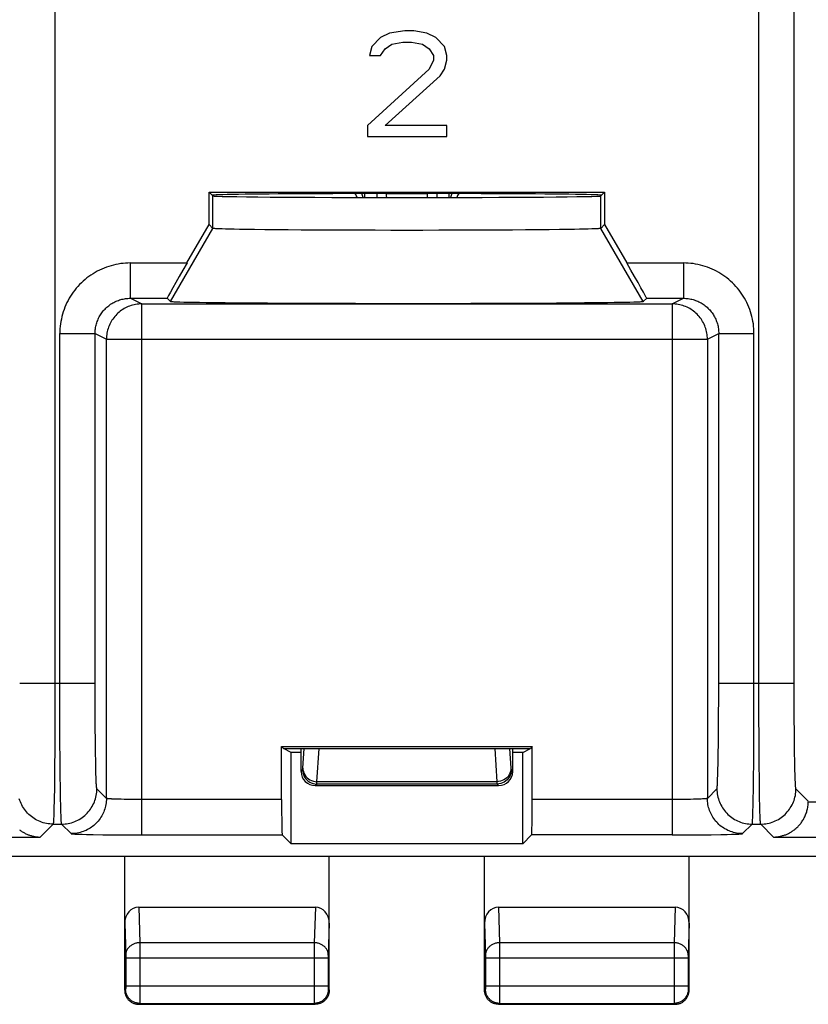
# Model space of a CAD drawing. Units: millimetres. Extents: x 118.4 to 163.2, y 78.1 to 127.1.
# Drawn here: x 135.3 to 146.5, y 78.1 to 92 of the extents above; entities that cross this region are included whole.
import ezdxf

# ---------------------------------------------------------------- set-up
doc = ezdxf.new("R2010")
doc.units = ezdxf.units.MM
doc.header["$LTSCALE"] = 16.335
doc.layers.get('0').update_dxf_attribs({"linetype": 'CONTINUOUS'})
doc.layers.add('DRAFT', color=7, linetype='CONTINUOUS')
doc.layers.add('RACCORDO', color=7, linetype='CONTINUOUS')

msp = doc.modelspace()

# ---------------------------------------------------------------- linework, layer by layer
at = {"color": 253, "linetype": 'CONTINUOUS'}
for p, q in [((146.293, 82.51), (146.293, 122.584)), ((135.817, 93.375), (135.817, 82.464)), ((145.793, 82.464), (145.793, 93.375)), ((138.055, 89.092), (138.055, 89.553)), ((141.094, 89.582), (140.516, 89.582)), ((143.555, 89.092), (143.555, 89.553)), ((137.455, 88.053), (138.055, 89.092)), ((144.155, 88.053), (143.555, 89.092)), ((136.885, 88.601), (137.688, 88.601)), ((136.885, 88.101), (136.885, 88.601)), ((143.921, 88.601), (144.724, 88.601)), ((144.724, 88.601), (144.724, 88.101)), ((136.885, 88.101), (137.407, 88.101)), ((136.885, 88.101), (137.046, 88.021)), ((144.203, 88.101), (144.724, 88.101)), ((144.564, 88.021), (144.724, 88.101)), ((137.046, 88.021), (144.564, 88.021)), ((137.046, 80.494), (137.046, 88.021)), ((144.564, 88.021), (144.564, 80.494)), ((135.885, 87.601), (136.385, 87.601)), ((135.886, 82.464), (135.885, 87.601)), ((136.385, 87.601), (136.546, 87.521)), ((136.386, 82.51), (136.385, 87.601)), ((136.546, 87.521), (145.063, 87.521)), ((136.546, 81.012), (136.546, 87.521)), ((145.063, 87.521), (145.224, 87.601)), ((145.063, 87.521), (145.063, 81.012)), ((145.224, 87.601), (145.724, 87.601)), ((145.224, 82.419), (145.224, 87.601)), ((145.724, 82.343), (145.724, 87.601)), ((135.317, 82.646), (136.385, 82.646)), ((145.224, 82.646), (146.293, 82.646)), ((136.386, 82.374), (136.386, 82.51)), ((146.293, 82.374), (146.293, 82.51)), ((135.817, 82.464), (135.816, 82.283)), ((135.886, 82.283), (135.886, 82.464)), ((136.386, 82.24), (136.386, 82.374)), ((145.223, 82.197), (145.224, 82.419)), ((145.793, 82.283), (145.793, 82.464)), ((146.294, 82.24), (146.293, 82.374)), ((135.816, 82.283), (135.816, 82.105)), ((135.886, 82.105), (135.886, 82.283)), ((136.387, 82.11), (136.386, 82.24)), ((145.723, 82.047), (145.724, 82.343)), ((145.794, 82.105), (145.793, 82.283)), ((146.295, 82.11), (146.294, 82.24)), ((135.816, 82.105), (135.815, 81.932)), ((135.887, 81.932), (135.886, 82.105)), ((136.388, 81.985), (136.387, 82.11)), ((145.222, 81.985), (145.223, 82.197)), ((145.795, 81.932), (145.794, 82.105)), ((146.296, 81.985), (146.295, 82.11)), ((135.815, 81.932), (135.814, 81.764)), ((135.888, 81.764), (135.887, 81.932)), ((136.389, 81.865), (136.388, 81.985)), ((145.22, 81.788), (145.222, 81.985)), ((145.722, 81.764), (145.723, 82.047)), ((145.796, 81.764), (145.795, 81.932)), ((146.297, 81.865), (146.296, 81.985)), ((136.391, 81.751), (136.389, 81.865)), ((146.298, 81.751), (146.297, 81.865)), ((135.889, 81.604), (135.888, 81.764)), ((136.392, 81.645), (136.391, 81.751)), ((145.218, 81.645), (145.22, 81.788)), ((145.72, 81.502), (145.722, 81.764)), ((145.797, 81.604), (145.796, 81.764)), ((146.3, 81.645), (146.298, 81.751)), ((135.812, 81.553), (135.811, 81.404)), ((135.891, 81.453), (135.889, 81.604)), ((136.394, 81.547), (136.392, 81.645)), ((136.396, 81.459), (136.394, 81.547)), ((145.213, 81.405), (145.215, 81.517)), ((145.215, 81.517), (145.218, 81.645)), ((145.798, 81.453), (145.797, 81.604)), ((146.301, 81.547), (146.3, 81.645)), ((146.303, 81.459), (146.301, 81.547)), ((135.811, 81.404), (135.81, 81.267)), ((135.892, 81.311), (135.891, 81.453)), ((136.397, 81.405), (136.396, 81.459)), ((136.398, 81.356), (136.397, 81.405)), ((145.211, 81.334), (145.213, 81.405)), ((145.718, 81.311), (145.72, 81.502)), ((145.8, 81.311), (145.798, 81.453)), ((146.304, 81.405), (146.303, 81.459)), ((146.306, 81.356), (146.304, 81.405)), ((135.81, 81.267), (135.808, 81.14)), ((135.894, 81.181), (135.892, 81.311)), ((136.4, 81.312), (136.398, 81.356)), ((136.401, 81.273), (136.4, 81.312)), ((136.403, 81.239), (136.401, 81.273)), ((145.209, 81.292), (145.211, 81.334)), ((145.715, 81.14), (145.718, 81.311)), ((145.801, 81.181), (145.8, 81.311)), ((146.307, 81.312), (146.306, 81.356)), ((146.309, 81.273), (146.307, 81.312)), ((146.31, 81.239), (146.309, 81.273)), ((135.808, 81.14), (135.806, 81.026)), ((135.896, 81.063), (135.894, 81.181)), ((136.546, 81.012), (136.411, 81.147)), ((145.063, 81.012), (145.199, 81.147)), ((145.713, 80.991), (145.715, 81.14)), ((145.803, 81.063), (145.801, 81.181)), ((146.494, 80.972), (146.319, 81.147)), ((135.805, 80.958), (135.803, 80.896)), ((135.806, 81.026), (135.805, 80.958)), ((135.897, 80.991), (135.896, 81.063)), ((135.898, 80.926), (135.897, 80.991)), ((136.666, 81), (136.645, 81.001)), ((136.69, 81), (136.666, 81)), ((136.715, 80.999), (136.69, 81)), ((136.755, 80.998), (136.715, 80.999)), ((136.799, 80.997), (136.755, 80.998)), ((136.845, 80.996), (136.799, 80.997)), ((136.894, 80.995), (136.845, 80.996)), ((136.944, 80.995), (136.894, 80.995)), ((136.995, 80.994), (136.944, 80.995)), ((139.029, 80.994), (136.995, 80.994)), ((144.58, 80.994), (142.581, 80.994)), ((144.631, 80.995), (144.58, 80.994)), ((144.682, 80.995), (144.631, 80.995)), ((144.732, 80.995), (144.682, 80.995)), ((144.78, 80.996), (144.732, 80.995)), ((144.826, 80.997), (144.78, 80.996)), ((144.868, 80.998), (144.826, 80.997)), ((144.908, 80.999), (144.868, 80.998)), ((144.932, 81), (144.908, 80.999)), ((144.954, 81.001), (144.932, 81)), ((144.975, 81.002), (144.954, 81.001)), ((144.994, 81.003), (144.975, 81.002)), ((145.711, 80.896), (145.713, 80.991)), ((145.804, 80.991), (145.803, 81.063)), ((145.806, 80.926), (145.804, 80.991)), ((146.494, 80.963), (148.555, 80.963)), ((135.802, 80.84), (135.8, 80.791)), ((135.803, 80.896), (135.802, 80.84)), ((135.9, 80.867), (135.898, 80.926)), ((135.901, 80.815), (135.9, 80.867)), ((135.903, 80.769), (135.901, 80.815)), ((145.708, 80.791), (145.709, 80.84)), ((145.709, 80.84), (145.711, 80.896)), ((145.807, 80.867), (145.806, 80.926)), ((145.809, 80.815), (145.807, 80.867)), ((145.81, 80.769), (145.809, 80.815)), ((135.904, 80.731), (135.903, 80.769)), ((145.812, 80.731), (145.81, 80.769)), ((135.791, 80.647), (135.607, 80.463)), ((135.791, 80.647), (135.911, 80.647)), ((136.046, 80.512), (135.911, 80.647)), ((145.563, 80.512), (145.699, 80.647)), ((145.699, 80.647), (145.819, 80.647)), ((146.002, 80.463), (145.819, 80.647)), ((133.257, 80.463), (135.607, 80.463)), ((136.138, 80.505), (136.169, 80.504)), ((136.169, 80.504), (136.204, 80.502)), ((136.204, 80.502), (136.264, 80.501)), ((136.264, 80.501), (136.358, 80.499)), ((136.358, 80.499), (136.493, 80.497)), ((136.493, 80.497), (136.645, 80.496)), ((136.645, 80.496), (136.842, 80.495)), ((136.842, 80.495), (139.037, 80.494)), ((144.564, 80.494), (142.572, 80.494)), ((144.564, 80.494), (144.767, 80.495)), ((144.767, 80.495), (144.965, 80.496)), ((144.965, 80.496), (145.117, 80.497)), ((145.117, 80.497), (145.252, 80.499)), ((145.252, 80.499), (145.345, 80.501)), ((145.345, 80.501), (145.406, 80.502)), ((145.406, 80.502), (145.441, 80.504)), ((145.441, 80.504), (145.472, 80.505)), ((145.472, 80.505), (145.499, 80.506)), ((146.002, 80.463), (148.355, 80.463)), ((137.003, 79.47), (137.018, 78.964)), ((139.507, 79.47), (139.491, 78.964)), ((142.103, 79.47), (142.118, 78.964)), ((144.607, 79.47), (144.591, 78.964)), ((136.805, 79.241), (136.819, 78.789)), ((139.705, 79.241), (139.691, 78.79)), ((141.905, 79.241), (141.919, 78.789)), ((144.805, 79.241), (144.791, 78.79)), ((139.491, 78.964), (137.018, 78.964)), ((137.018, 78.964), (137.019, 78.882)), ((139.491, 78.964), (139.491, 78.946)), ((139.491, 78.946), (139.491, 78.77)), ((144.591, 78.964), (142.118, 78.964)), ((142.118, 78.964), (142.119, 78.882)), ((144.591, 78.964), (144.591, 78.946)), ((144.591, 78.946), (144.591, 78.77)), ((136.819, 78.789), (136.819, 78.785)), ((136.819, 78.785), (136.819, 78.778)), ((136.819, 78.778), (136.819, 78.769)), ((136.819, 78.769), (136.819, 78.757)), ((136.819, 78.757), (136.819, 78.355)), ((139.691, 78.748), (136.819, 78.748)), ((137.019, 78.748), (137.019, 78.242)), ((139.491, 78.77), (139.491, 78.355)), ((139.691, 78.79), (139.691, 78.788)), ((139.691, 78.788), (139.691, 78.783)), ((139.691, 78.783), (139.691, 78.777)), ((139.691, 78.777), (139.691, 78.767)), ((139.691, 78.767), (139.691, 78.754)), ((139.691, 78.754), (139.691, 78.348)), ((141.919, 78.789), (141.919, 78.785)), ((141.919, 78.785), (141.919, 78.778)), ((141.919, 78.778), (141.919, 78.769)), ((141.919, 78.769), (141.919, 78.757)), ((141.919, 78.757), (141.919, 78.355)), ((144.791, 78.748), (141.919, 78.748)), ((142.119, 78.748), (142.119, 78.242)), ((144.591, 78.77), (144.591, 78.355)), ((144.791, 78.79), (144.791, 78.788)), ((144.791, 78.788), (144.791, 78.783)), ((144.791, 78.783), (144.791, 78.777)), ((144.791, 78.777), (144.791, 78.767)), ((144.791, 78.767), (144.791, 78.754)), ((144.791, 78.754), (144.791, 78.348)), ((136.818, 78.305), (136.805, 78.292)), ((136.819, 78.315), (136.818, 78.312)), ((136.819, 78.355), (139.691, 78.355)), ((136.819, 78.355), (136.819, 78.342)), ((136.819, 78.342), (136.819, 78.331)), ((136.819, 78.331), (136.819, 78.323)), ((136.819, 78.323), (136.819, 78.318)), ((136.819, 78.318), (136.819, 78.315)), ((139.491, 78.355), (139.491, 78.176)), ((139.691, 78.348), (139.691, 78.337)), ((139.691, 78.337), (139.691, 78.327)), ((139.691, 78.327), (139.691, 78.32)), ((139.691, 78.32), (139.691, 78.315)), ((139.691, 78.315), (139.691, 78.312)), ((139.691, 78.312), (139.691, 78.31)), ((139.692, 78.305), (139.705, 78.292)), ((141.918, 78.305), (141.905, 78.292)), ((141.919, 78.315), (141.918, 78.312)), ((141.919, 78.355), (144.791, 78.355)), ((141.919, 78.355), (141.919, 78.342)), ((141.919, 78.342), (141.919, 78.331)), ((141.919, 78.331), (141.919, 78.323)), ((141.919, 78.323), (141.919, 78.318)), ((141.919, 78.318), (141.919, 78.315)), ((144.591, 78.355), (144.591, 78.176)), ((144.791, 78.348), (144.791, 78.337)), ((144.791, 78.337), (144.791, 78.327)), ((144.791, 78.327), (144.791, 78.32)), ((144.791, 78.32), (144.791, 78.315)), ((144.791, 78.315), (144.791, 78.312)), ((144.791, 78.312), (144.791, 78.31)), ((144.792, 78.305), (144.805, 78.292)), ((137.019, 78.242), (137.018, 78.153)), ((139.491, 78.176), (139.491, 78.125)), ((142.119, 78.242), (142.118, 78.153)), ((144.591, 78.176), (144.591, 78.125)), ((137.018, 78.105), (137.005, 78.092)), ((137.018, 78.153), (137.018, 78.12)), ((137.018, 78.12), (137.018, 78.113)), ((137.018, 78.105), (139.492, 78.105)), ((139.491, 78.125), (139.492, 78.113)), ((139.492, 78.113), (139.492, 78.109)), ((139.492, 78.105), (139.505, 78.092)), ((142.118, 78.105), (142.105, 78.092)), ((142.118, 78.153), (142.118, 78.12)), ((142.118, 78.12), (142.118, 78.113)), ((142.118, 78.105), (144.592, 78.105)), ((144.591, 78.125), (144.592, 78.113)), ((144.592, 78.113), (144.592, 78.109)), ((144.592, 78.105), (144.605, 78.092))]:
    msp.add_line(p, q, dxfattribs=at)
at = {"color": 7, "linetype": 'CONTINUOUS'}
for p, q in [((140.557, 91.86), (140.432, 91.797)), ((140.776, 91.892), (140.557, 91.86)), ((140.901, 91.892), (140.776, 91.892)), ((141.089, 91.86), (140.901, 91.892)), ((141.214, 91.797), (141.089, 91.86)), ((140.432, 91.797), (140.307, 91.669)), ((140.589, 91.701), (140.745, 91.733)), ((140.745, 91.733), (140.87, 91.733)), ((140.87, 91.733), (141.026, 91.701)), ((141.339, 91.669), (141.214, 91.797)), ((140.307, 91.669), (140.276, 91.541)), ((140.432, 91.541), (140.495, 91.637)), ((140.495, 91.637), (140.589, 91.701)), ((141.026, 91.701), (141.12, 91.637)), ((141.12, 91.637), (141.182, 91.541)), ((141.37, 91.541), (141.339, 91.669)), ((140.276, 91.541), (140.432, 91.541)), ((141.182, 91.477), (141.12, 91.35)), ((141.182, 91.541), (141.182, 91.477)), ((141.339, 91.35), (141.37, 91.477)), ((141.37, 91.477), (141.37, 91.541)), ((141.12, 91.35), (140.245, 90.552)), ((141.276, 91.254), (141.339, 91.35)), ((140.495, 90.552), (141.276, 91.254)), ((140.245, 90.552), (140.245, 90.392)), ((141.37, 90.552), (140.495, 90.552)), ((141.37, 90.392), (141.37, 90.552)), ((140.245, 90.392), (141.37, 90.392)), ((138.002, 89.605), (143.607, 89.605)), ((138.002, 89.605), (138.055, 89.553)), ((138.002, 89.145), (138.002, 89.605)), ((140.38, 89.585), (140.38, 89.529)), ((141.23, 89.585), (141.23, 89.529)), ((143.555, 89.553), (143.607, 89.605)), ((143.607, 89.605), (143.607, 89.145)), ((137.688, 88.601), (138.002, 89.145)), ((138.055, 89.092), (138.002, 89.145)), ((138.236, 89.082), (138.186, 89.084)), ((138.293, 89.081), (138.236, 89.082)), ((138.358, 89.079), (138.293, 89.081)), ((138.431, 89.078), (138.358, 89.079)), ((138.51, 89.076), (138.431, 89.078)), ((138.643, 89.074), (138.51, 89.076)), ((138.79, 89.073), (138.643, 89.074)), ((138.95, 89.071), (138.79, 89.073)), ((139.123, 89.069), (138.95, 89.071)), ((139.308, 89.068), (139.123, 89.069)), ((139.502, 89.067), (139.308, 89.068)), ((139.706, 89.066), (139.502, 89.067)), ((139.916, 89.065), (139.706, 89.066)), ((140.133, 89.064), (139.916, 89.065)), ((140.355, 89.064), (140.133, 89.064)), ((140.579, 89.063), (140.355, 89.064)), ((140.805, 89.063), (140.579, 89.063)), ((141.031, 89.063), (140.805, 89.063)), ((141.255, 89.064), (141.031, 89.063)), ((141.477, 89.064), (141.255, 89.064)), ((141.693, 89.065), (141.477, 89.064)), ((141.904, 89.066), (141.693, 89.065)), ((142.108, 89.067), (141.904, 89.066)), ((142.302, 89.068), (142.108, 89.067)), ((142.487, 89.069), (142.302, 89.068)), ((142.66, 89.071), (142.487, 89.069)), ((142.82, 89.073), (142.66, 89.071)), ((142.967, 89.074), (142.82, 89.073)), ((143.099, 89.076), (142.967, 89.074)), ((143.179, 89.078), (143.099, 89.076)), ((143.251, 89.079), (143.179, 89.078)), ((143.317, 89.081), (143.251, 89.079)), ((143.374, 89.082), (143.317, 89.081)), ((143.424, 89.084), (143.374, 89.082)), ((143.466, 89.085), (143.424, 89.084)), ((143.607, 89.145), (143.555, 89.092)), ((143.607, 89.145), (143.921, 88.601)), ((137.455, 88.053), (137.407, 88.101)), ((144.203, 88.101), (144.155, 88.053)), ((137.643, 88.043), (137.587, 88.045)), ((137.709, 88.042), (137.643, 88.043)), ((137.784, 88.04), (137.709, 88.042)), ((137.867, 88.039), (137.784, 88.04)), ((137.96, 88.038), (137.867, 88.039)), ((138.061, 88.036), (137.96, 88.038)), ((138.228, 88.034), (138.061, 88.036)), ((138.413, 88.033), (138.228, 88.034)), ((138.614, 88.031), (138.413, 88.033)), ((138.83, 88.03), (138.614, 88.031)), ((139.059, 88.028), (138.83, 88.03)), ((139.299, 88.027), (139.059, 88.028)), ((139.55, 88.026), (139.299, 88.027)), ((139.81, 88.025), (139.55, 88.026)), ((140.076, 88.025), (139.81, 88.025)), ((140.347, 88.024), (140.076, 88.025)), ((140.621, 88.024), (140.347, 88.024)), ((140.897, 88.024), (140.621, 88.024)), ((141.172, 88.024), (140.897, 88.024)), ((141.444, 88.024), (141.172, 88.024)), ((141.712, 88.025), (141.444, 88.024)), ((141.974, 88.026), (141.712, 88.025)), ((142.228, 88.027), (141.974, 88.026)), ((142.472, 88.028), (142.228, 88.027)), ((142.705, 88.029), (142.472, 88.028)), ((142.925, 88.03), (142.705, 88.029)), ((143.131, 88.032), (142.925, 88.03)), ((143.322, 88.034), (143.131, 88.032)), ((143.495, 88.036), (143.322, 88.034)), ((143.65, 88.038), (143.495, 88.036)), ((143.742, 88.039), (143.65, 88.038)), ((143.826, 88.04), (143.742, 88.039)), ((143.901, 88.042), (143.826, 88.04)), ((143.966, 88.043), (143.901, 88.042)), ((144.023, 88.045), (143.966, 88.043)), ((144.069, 88.047), (144.023, 88.045)), ((139.029, 81.745), (142.581, 81.745)), ((139.029, 81.745), (139.055, 81.719)), ((139.029, 80.994), (139.029, 81.745)), ((139.055, 81.719), (142.555, 81.719)), ((139.163, 81.664), (139.055, 81.719)), ((139.305, 81.664), (139.163, 81.664)), ((139.163, 80.369), (139.163, 81.664)), ((142.447, 81.664), (142.305, 81.664)), ((142.447, 81.664), (142.555, 81.719)), ((142.447, 80.369), (142.447, 81.664)), ((142.581, 81.745), (142.555, 81.719)), ((142.581, 80.994), (142.581, 81.745)), ((139.163, 80.369), (139.037, 80.494)), ((142.572, 80.494), (142.447, 80.369)), ((142.447, 80.369), (139.163, 80.369)), ((136.805, 78.292), (136.805, 80.192)), ((139.705, 78.292), (139.705, 80.192)), ((141.905, 78.292), (141.905, 80.192)), ((144.805, 78.292), (144.805, 80.192)), ((137.003, 79.47), (139.507, 79.47)), ((142.103, 79.47), (144.607, 79.47)), ((137.005, 78.092), (139.505, 78.092)), ((142.105, 78.092), (144.605, 78.092))]:
    msp.add_line(p, q, dxfattribs=at)
for points in [[(138.186, 89.084), (138.144, 89.085), (138.126, 89.086), (138.11, 89.087), (138.096, 89.087), (138.084, 89.088), (138.074, 89.089), (138.066, 89.09), (138.06, 89.091), (138.057, 89.091), (138.055, 89.092)], [(143.555, 89.092), (143.553, 89.091), (143.549, 89.091), (143.544, 89.09), (143.536, 89.089), (143.526, 89.088), (143.514, 89.087), (143.5, 89.087), (143.484, 89.086), (143.466, 89.085)], [(137.587, 88.045), (137.541, 88.047), (137.521, 88.047), (137.504, 88.048), (137.49, 88.049), (137.478, 88.05), (137.468, 88.05), (137.461, 88.051), (137.457, 88.052), (137.455, 88.053)], [(144.155, 88.053), (144.153, 88.052), (144.148, 88.051), (144.141, 88.05), (144.132, 88.05), (144.12, 88.049), (144.105, 88.048), (144.088, 88.047), (144.069, 88.047)], [(146.002, 80.463), (146.013, 80.463), (146.023, 80.464), (146.034, 80.465), (146.045, 80.466), (146.055, 80.467), (146.066, 80.468), (146.077, 80.47), (146.087, 80.472), (146.098, 80.474), (146.109, 80.477), (146.12, 80.48), (146.13, 80.483), (146.141, 80.486), (146.152, 80.489), (146.162, 80.493), (146.173, 80.497), (146.184, 80.501), (146.194, 80.506), (146.205, 80.511), (146.215, 80.516), (146.225, 80.521), (146.236, 80.527), (146.246, 80.533), (146.256, 80.539), (146.266, 80.546), (146.276, 80.553), (146.286, 80.56), (146.296, 80.567), (146.305, 80.575), (146.315, 80.583), (146.324, 80.591), (146.333, 80.599), (146.343, 80.608), (146.351, 80.617), (146.36, 80.627), (146.369, 80.636), (146.377, 80.646), (146.386, 80.657), (146.394, 80.667), (146.402, 80.678), (146.409, 80.69), (146.417, 80.701), (146.424, 80.713), (146.431, 80.725), (146.437, 80.738), (146.444, 80.751), (146.45, 80.764), (146.455, 80.778), (146.461, 80.791), (146.466, 80.806), (146.471, 80.82), (146.475, 80.835), (146.479, 80.85), (146.483, 80.865), (146.486, 80.881), (146.488, 80.897), (146.49, 80.913), (146.492, 80.929), (146.493, 80.946), (146.494, 80.963)], [(135.314, 80.567), (135.324, 80.56), (135.334, 80.553), (135.344, 80.546), (135.354, 80.539), (135.364, 80.533), (135.374, 80.527), (135.384, 80.521), (135.395, 80.516), (135.405, 80.511), (135.416, 80.506), (135.426, 80.501), (135.437, 80.497), (135.447, 80.493), (135.458, 80.489), (135.469, 80.486), (135.479, 80.483), (135.49, 80.48), (135.501, 80.477), (135.512, 80.474), (135.522, 80.472), (135.533, 80.47), (135.544, 80.468), (135.554, 80.467), (135.565, 80.466), (135.576, 80.465), (135.586, 80.464), (135.597, 80.463), (135.607, 80.463)], [(136.805, 78.292), (136.805, 78.282), (136.806, 78.271), (136.807, 78.261), (136.809, 78.251), (136.812, 78.24), (136.815, 78.23), (136.818, 78.221), (136.822, 78.211), (136.827, 78.202), (136.832, 78.192), (136.837, 78.183), (136.843, 78.175), (136.849, 78.166), (136.856, 78.158), (136.863, 78.151), (136.871, 78.144), (136.879, 78.137), (136.887, 78.131), (136.896, 78.125), (136.905, 78.119), (136.914, 78.114), (136.924, 78.11), (136.933, 78.106), (136.943, 78.102), (136.953, 78.099), (136.963, 78.097), (136.974, 78.095), (136.984, 78.093), (136.994, 78.093), (137.005, 78.092)], [(139.705, 78.292), (139.705, 78.282), (139.704, 78.271), (139.702, 78.261), (139.7, 78.251), (139.698, 78.24), (139.695, 78.23), (139.692, 78.221), (139.688, 78.211), (139.683, 78.202), (139.678, 78.192), (139.673, 78.183), (139.667, 78.175), (139.66, 78.166), (139.653, 78.158), (139.646, 78.151), (139.639, 78.144), (139.631, 78.137), (139.622, 78.131), (139.614, 78.125), (139.605, 78.119), (139.596, 78.114), (139.586, 78.11), (139.577, 78.106), (139.567, 78.102), (139.557, 78.099), (139.546, 78.097), (139.536, 78.095), (139.526, 78.093), (139.515, 78.093), (139.505, 78.092)], [(142.105, 78.092), (142.094, 78.093), (142.084, 78.093), (142.074, 78.095), (142.063, 78.097), (142.053, 78.099), (142.043, 78.102), (142.033, 78.106), (142.024, 78.11), (142.014, 78.114), (142.005, 78.119), (141.996, 78.125), (141.987, 78.131), (141.979, 78.137), (141.971, 78.144), (141.963, 78.151), (141.956, 78.158), (141.949, 78.166), (141.943, 78.175), (141.937, 78.183), (141.932, 78.192), (141.927, 78.202), (141.922, 78.211), (141.918, 78.221), (141.915, 78.23), (141.912, 78.24), (141.909, 78.251), (141.907, 78.261), (141.906, 78.271), (141.905, 78.282), (141.905, 78.292)], [(144.605, 78.092), (144.615, 78.093), (144.626, 78.093), (144.636, 78.095), (144.646, 78.097), (144.657, 78.099), (144.667, 78.102), (144.677, 78.106), (144.686, 78.11), (144.696, 78.114), (144.705, 78.119), (144.714, 78.125), (144.722, 78.131), (144.731, 78.137), (144.739, 78.144), (144.746, 78.151), (144.753, 78.158), (144.76, 78.166), (144.767, 78.175), (144.773, 78.183), (144.778, 78.192), (144.783, 78.202), (144.788, 78.211), (144.792, 78.221), (144.795, 78.23), (144.798, 78.24), (144.8, 78.251), (144.802, 78.261), (144.804, 78.271), (144.805, 78.282), (144.805, 78.292)]]:
    msp.add_lwpolyline(points, dxfattribs=at)
at = {"color": 253, "linetype": 'CONTINUOUS'}
for points in [[(136.885, 88.601), (136.851, 88.6), (136.817, 88.599), (136.783, 88.596), (136.748, 88.592), (136.714, 88.586), (136.68, 88.58), (136.645, 88.572), (136.612, 88.563), (136.578, 88.553), (136.545, 88.541), (136.512, 88.529), (136.48, 88.515), (136.448, 88.5), (136.416, 88.484), (136.386, 88.467), (136.356, 88.449), (136.326, 88.43), (136.298, 88.41), (136.27, 88.389), (136.243, 88.367), (136.216, 88.344), (136.191, 88.32), (136.166, 88.296), (136.142, 88.27), (136.119, 88.244), (136.097, 88.217), (136.076, 88.189), (136.056, 88.16), (136.037, 88.131), (136.019, 88.101), (136.002, 88.07), (135.986, 88.039), (135.972, 88.007), (135.958, 87.975), (135.945, 87.942), (135.934, 87.909), (135.924, 87.875), (135.915, 87.841), (135.907, 87.807), (135.9, 87.773), (135.895, 87.739), (135.891, 87.704), (135.888, 87.67), (135.886, 87.635), (135.885, 87.601)], [(145.724, 87.601), (145.724, 87.635), (145.722, 87.67), (145.719, 87.704), (145.715, 87.739), (145.709, 87.773), (145.703, 87.807), (145.695, 87.841), (145.686, 87.875), (145.676, 87.909), (145.664, 87.942), (145.652, 87.975), (145.638, 88.007), (145.623, 88.039), (145.607, 88.07), (145.59, 88.101), (145.572, 88.131), (145.553, 88.16), (145.533, 88.189), (145.512, 88.217), (145.49, 88.244), (145.467, 88.27), (145.444, 88.296), (145.419, 88.32), (145.393, 88.344), (145.367, 88.367), (145.34, 88.389), (145.312, 88.41), (145.283, 88.43), (145.254, 88.449), (145.224, 88.467), (145.193, 88.484), (145.162, 88.5), (145.13, 88.515), (145.098, 88.529), (145.065, 88.541), (145.032, 88.553), (144.998, 88.563), (144.964, 88.572), (144.93, 88.58), (144.896, 88.586), (144.862, 88.592), (144.827, 88.596), (144.793, 88.599), (144.759, 88.6), (144.724, 88.601)], [(136.385, 87.601), (136.386, 87.618), (136.387, 87.635), (136.388, 87.653), (136.39, 87.67), (136.393, 87.687), (136.396, 87.704), (136.4, 87.721), (136.405, 87.738), (136.41, 87.755), (136.415, 87.772), (136.422, 87.788), (136.428, 87.804), (136.436, 87.82), (136.444, 87.836), (136.452, 87.851), (136.461, 87.866), (136.471, 87.881), (136.481, 87.895), (136.491, 87.909), (136.502, 87.923), (136.514, 87.936), (136.526, 87.948), (136.538, 87.961), (136.551, 87.973), (136.564, 87.984), (136.578, 87.995), (136.592, 88.006), (136.606, 88.016), (136.621, 88.025), (136.636, 88.034), (136.651, 88.043), (136.667, 88.051), (136.682, 88.058), (136.699, 88.065), (136.715, 88.071), (136.732, 88.077), (136.748, 88.082), (136.765, 88.086), (136.782, 88.09), (136.8, 88.094), (136.817, 88.096), (136.834, 88.098), (136.851, 88.1), (136.868, 88.101), (136.885, 88.101)], [(144.724, 88.101), (144.741, 88.101), (144.759, 88.1), (144.776, 88.098), (144.793, 88.096), (144.81, 88.094), (144.827, 88.09), (144.844, 88.086), (144.861, 88.082), (144.878, 88.077), (144.895, 88.071), (144.911, 88.065), (144.927, 88.058), (144.943, 88.051), (144.959, 88.043), (144.974, 88.034), (144.989, 88.025), (145.004, 88.016), (145.018, 88.006), (145.032, 87.995), (145.046, 87.984), (145.059, 87.973), (145.072, 87.961), (145.084, 87.948), (145.096, 87.936), (145.107, 87.923), (145.118, 87.909), (145.129, 87.895), (145.139, 87.881), (145.148, 87.866), (145.157, 87.851), (145.166, 87.836), (145.174, 87.82), (145.181, 87.804), (145.188, 87.788), (145.194, 87.772), (145.2, 87.755), (145.205, 87.738), (145.21, 87.721), (145.214, 87.704), (145.217, 87.687), (145.22, 87.67), (145.222, 87.653), (145.223, 87.635), (145.224, 87.618), (145.224, 87.601)], [(137.046, 88.021), (137.024, 88.02), (137.003, 88.019), (136.981, 88.016), (136.959, 88.013), (136.938, 88.009), (136.917, 88.004), (136.896, 87.998), (136.875, 87.991), (136.855, 87.983), (136.835, 87.974), (136.815, 87.964), (136.796, 87.954), (136.778, 87.942), (136.759, 87.93), (136.742, 87.917), (136.725, 87.904), (136.708, 87.889), (136.693, 87.874), (136.678, 87.858), (136.663, 87.842), (136.65, 87.825), (136.637, 87.807), (136.625, 87.789), (136.613, 87.771), (136.603, 87.752), (136.593, 87.732), (136.584, 87.712), (136.576, 87.692), (136.569, 87.671), (136.563, 87.65), (136.558, 87.629), (136.554, 87.608), (136.551, 87.586), (136.548, 87.564), (136.547, 87.543), (136.546, 87.521)], [(145.063, 87.521), (145.063, 87.543), (145.062, 87.564), (145.059, 87.586), (145.056, 87.608), (145.052, 87.629), (145.046, 87.65), (145.04, 87.671), (145.033, 87.692), (145.025, 87.712), (145.017, 87.732), (145.007, 87.752), (144.996, 87.771), (144.985, 87.789), (144.973, 87.808), (144.96, 87.825), (144.946, 87.842), (144.932, 87.859), (144.917, 87.874), (144.901, 87.889), (144.885, 87.904), (144.868, 87.917), (144.85, 87.93), (144.832, 87.942), (144.813, 87.954), (144.794, 87.964), (144.775, 87.974), (144.755, 87.983), (144.734, 87.991), (144.714, 87.998), (144.693, 88.004), (144.672, 88.009), (144.65, 88.013), (144.629, 88.016), (144.607, 88.019), (144.585, 88.02), (144.564, 88.021)], [(135.814, 81.764), (135.813, 81.604), (135.812, 81.553)], [(136.411, 81.147), (136.41, 81.148), (136.41, 81.151), (136.409, 81.155), (136.408, 81.161), (136.407, 81.168), (136.406, 81.176), (136.406, 81.186), (136.405, 81.197), (136.404, 81.21), (136.403, 81.224), (136.403, 81.239)], [(145.199, 81.147), (145.199, 81.148), (145.2, 81.151), (145.201, 81.155), (145.202, 81.161), (145.203, 81.168), (145.203, 81.176), (145.204, 81.186), (145.205, 81.197), (145.206, 81.21), (145.206, 81.224), (145.207, 81.239), (145.208, 81.255), (145.209, 81.292)], [(146.319, 81.147), (146.318, 81.148), (146.317, 81.151), (146.316, 81.155), (146.315, 81.161), (146.315, 81.168), (146.314, 81.176), (146.313, 81.186), (146.312, 81.197), (146.312, 81.21), (146.311, 81.224), (146.31, 81.239)], [(135.911, 80.647), (135.935, 80.647), (135.959, 80.649), (135.982, 80.652), (136.006, 80.656), (136.029, 80.661), (136.052, 80.667), (136.075, 80.674), (136.097, 80.683), (136.119, 80.692), (136.14, 80.702), (136.161, 80.714), (136.181, 80.726), (136.201, 80.74), (136.22, 80.754), (136.239, 80.769), (136.256, 80.785), (136.273, 80.802), (136.289, 80.819), (136.304, 80.838), (136.318, 80.857), (136.332, 80.876), (136.344, 80.897), (136.355, 80.918), (136.366, 80.939), (136.375, 80.961), (136.384, 80.983), (136.391, 81.006), (136.397, 81.029), (136.402, 81.052), (136.406, 81.076), (136.409, 81.099), (136.411, 81.123), (136.411, 81.147)], [(145.199, 81.147), (145.199, 81.123), (145.201, 81.099), (145.204, 81.076), (145.208, 81.052), (145.213, 81.029), (145.219, 81.006), (145.226, 80.983), (145.234, 80.961), (145.244, 80.939), (145.254, 80.918), (145.266, 80.897), (145.278, 80.876), (145.291, 80.857), (145.306, 80.838), (145.321, 80.819), (145.337, 80.802), (145.354, 80.785), (145.371, 80.769), (145.39, 80.754), (145.409, 80.74), (145.428, 80.726), (145.449, 80.714), (145.469, 80.702), (145.491, 80.692), (145.513, 80.683), (145.535, 80.674), (145.558, 80.667), (145.581, 80.661), (145.604, 80.656), (145.627, 80.652), (145.651, 80.649), (145.675, 80.647), (145.699, 80.647)], [(145.819, 80.647), (145.842, 80.647), (145.866, 80.649), (145.89, 80.652), (145.913, 80.656), (145.937, 80.661), (145.96, 80.667), (145.982, 80.674), (146.004, 80.683), (146.026, 80.692), (146.048, 80.702), (146.069, 80.714), (146.089, 80.726), (146.109, 80.74), (146.128, 80.754), (146.146, 80.769), (146.164, 80.785), (146.18, 80.802), (146.196, 80.819), (146.212, 80.838), (146.226, 80.857), (146.239, 80.876), (146.252, 80.897), (146.263, 80.918), (146.273, 80.939), (146.283, 80.961), (146.291, 80.983), (146.298, 81.006), (146.304, 81.029), (146.31, 81.052), (146.313, 81.076), (146.316, 81.099), (146.318, 81.123), (146.319, 81.147)], [(135.791, 80.647), (135.767, 80.647), (135.744, 80.649), (135.72, 80.652), (135.696, 80.656), (135.673, 80.661), (135.65, 80.667), (135.628, 80.674), (135.605, 80.683), (135.583, 80.692), (135.562, 80.702), (135.541, 80.714), (135.521, 80.726), (135.501, 80.74), (135.482, 80.754), (135.464, 80.769), (135.446, 80.785), (135.429, 80.802), (135.413, 80.819), (135.398, 80.838), (135.384, 80.857), (135.371, 80.876), (135.358, 80.897), (135.347, 80.918), (135.336, 80.939), (135.327, 80.961), (135.319, 80.983), (135.311, 81.006)], [(136.546, 81.012), (136.546, 80.99), (136.544, 80.968), (136.542, 80.946), (136.539, 80.925), (136.534, 80.903), (136.529, 80.882), (136.523, 80.861), (136.516, 80.841), (136.508, 80.82), (136.499, 80.8), (136.49, 80.781), (136.479, 80.762), (136.468, 80.743), (136.456, 80.725), (136.443, 80.707), (136.429, 80.69), (136.415, 80.674), (136.4, 80.658), (136.384, 80.643), (136.368, 80.629), (136.351, 80.615), (136.333, 80.602), (136.315, 80.59), (136.296, 80.579), (136.277, 80.568), (136.258, 80.558), (136.238, 80.55), (136.217, 80.542), (136.197, 80.535), (136.176, 80.529), (136.155, 80.523), (136.133, 80.519), (136.112, 80.516), (136.09, 80.514), (136.068, 80.512), (136.046, 80.512)], [(136.645, 81.001), (136.625, 81.002), (136.616, 81.003), (136.607, 81.003), (136.599, 81.004), (136.592, 81.005), (136.585, 81.005), (136.578, 81.006), (136.573, 81.006), (136.567, 81.007), (136.563, 81.007), (136.559, 81.008), (136.555, 81.009), (136.552, 81.009), (136.55, 81.01), (136.548, 81.01), (136.547, 81.011), (136.546, 81.012)], [(145.063, 81.012), (145.063, 81.011), (145.062, 81.01), (145.06, 81.01), (145.058, 81.009), (145.055, 81.009), (145.051, 81.008), (145.047, 81.007), (145.042, 81.007), (145.037, 81.006), (145.031, 81.006), (145.025, 81.005), (145.018, 81.005), (145.01, 81.004), (145.002, 81.003), (144.994, 81.003)], [(145.563, 80.512), (145.542, 80.512), (145.52, 80.514), (145.498, 80.516), (145.477, 80.519), (145.455, 80.523), (145.434, 80.529), (145.413, 80.535), (145.392, 80.542), (145.372, 80.55), (145.352, 80.558), (145.333, 80.568), (145.313, 80.579), (145.295, 80.59), (145.277, 80.602), (145.259, 80.615), (145.242, 80.629), (145.226, 80.643), (145.21, 80.658), (145.195, 80.674), (145.18, 80.69), (145.167, 80.707), (145.154, 80.725), (145.142, 80.743), (145.13, 80.762), (145.12, 80.781), (145.11, 80.8), (145.102, 80.82), (145.094, 80.841), (145.087, 80.861), (145.081, 80.882), (145.075, 80.903), (145.071, 80.925), (145.068, 80.946), (145.065, 80.968), (145.064, 80.99), (145.063, 81.012)], [(135.8, 80.791), (135.799, 80.749), (135.798, 80.731), (135.797, 80.714), (135.797, 80.699), (135.796, 80.686), (135.795, 80.675), (135.794, 80.666), (135.793, 80.658), (135.793, 80.653), (135.792, 80.649), (135.791, 80.647)], [(135.911, 80.647), (135.91, 80.649), (135.91, 80.653), (135.909, 80.658), (135.908, 80.666), (135.907, 80.675), (135.906, 80.686), (135.906, 80.699), (135.905, 80.714), (135.904, 80.731)], [(145.699, 80.647), (145.699, 80.649), (145.7, 80.653), (145.701, 80.658), (145.702, 80.666), (145.702, 80.675), (145.703, 80.686), (145.704, 80.699), (145.705, 80.714), (145.706, 80.731), (145.706, 80.749), (145.708, 80.791)], [(145.819, 80.647), (145.818, 80.649), (145.817, 80.653), (145.816, 80.658), (145.816, 80.666), (145.815, 80.675), (145.814, 80.686), (145.813, 80.699), (145.812, 80.714), (145.812, 80.731)], [(136.046, 80.512), (136.048, 80.511), (136.05, 80.51), (136.053, 80.51), (136.058, 80.509), (136.064, 80.509), (136.071, 80.508), (136.079, 80.507), (136.088, 80.507), (136.099, 80.506), (136.111, 80.506), (136.138, 80.505)], [(145.499, 80.506), (145.511, 80.506), (145.521, 80.507), (145.531, 80.507), (145.539, 80.508), (145.546, 80.509), (145.552, 80.509), (145.556, 80.51), (145.56, 80.51), (145.562, 80.511), (145.563, 80.512)], [(137.018, 78.964), (137.007, 78.964), (136.995, 78.963), (136.984, 78.962), (136.973, 78.96), (136.961, 78.957), (136.95, 78.954), (136.94, 78.95), (136.929, 78.946), (136.919, 78.941), (136.909, 78.935), (136.9, 78.93), (136.89, 78.923), (136.882, 78.917), (136.874, 78.91), (136.866, 78.902), (136.859, 78.894), (136.852, 78.886), (136.846, 78.877), (136.84, 78.869), (136.835, 78.86), (136.831, 78.85), (136.827, 78.841), (136.824, 78.831), (136.822, 78.821), (136.82, 78.811), (136.819, 78.801), (136.818, 78.791)], [(137.019, 78.882), (137.019, 78.759), (137.019, 78.748)], [(139.691, 78.791), (139.691, 78.801), (139.69, 78.811), (139.688, 78.821), (139.686, 78.831), (139.682, 78.841), (139.679, 78.85), (139.674, 78.86), (139.669, 78.869), (139.664, 78.877), (139.658, 78.886), (139.651, 78.894), (139.644, 78.902), (139.636, 78.91), (139.628, 78.917), (139.619, 78.923), (139.61, 78.93), (139.601, 78.935), (139.591, 78.941), (139.581, 78.946), (139.57, 78.95), (139.559, 78.954), (139.548, 78.957), (139.537, 78.96), (139.526, 78.962), (139.514, 78.963), (139.503, 78.964), (139.491, 78.964)], [(142.118, 78.964), (142.107, 78.964), (142.095, 78.963), (142.084, 78.962), (142.073, 78.96), (142.061, 78.957), (142.05, 78.954), (142.04, 78.95), (142.029, 78.946), (142.019, 78.941), (142.009, 78.935), (142, 78.93), (141.99, 78.923), (141.982, 78.917), (141.974, 78.91), (141.966, 78.902), (141.959, 78.894), (141.952, 78.886), (141.946, 78.877), (141.94, 78.869), (141.935, 78.86), (141.931, 78.85), (141.927, 78.841), (141.924, 78.831), (141.922, 78.821), (141.92, 78.811), (141.919, 78.801), (141.918, 78.791)], [(142.119, 78.882), (142.119, 78.759), (142.119, 78.748)], [(144.791, 78.791), (144.791, 78.801), (144.79, 78.811), (144.788, 78.821), (144.786, 78.831), (144.782, 78.841), (144.779, 78.85), (144.774, 78.86), (144.769, 78.869), (144.764, 78.877), (144.758, 78.886), (144.751, 78.894), (144.744, 78.902), (144.736, 78.91), (144.728, 78.917), (144.719, 78.923), (144.71, 78.93), (144.701, 78.935), (144.691, 78.941), (144.681, 78.946), (144.67, 78.95), (144.659, 78.954), (144.648, 78.957), (144.637, 78.96), (144.626, 78.962), (144.614, 78.963), (144.603, 78.964), (144.591, 78.964)], [(136.818, 78.312), (136.818, 78.31), (136.818, 78.309), (136.818, 78.308), (136.818, 78.308), (136.818, 78.307), (136.818, 78.306), (136.818, 78.306), (136.818, 78.306), (136.818, 78.306), (136.818, 78.305)], [(137.018, 78.105), (137.006, 78.106), (136.995, 78.107), (136.983, 78.109), (136.972, 78.111), (136.961, 78.114), (136.95, 78.118), (136.939, 78.122), (136.928, 78.127), (136.918, 78.132), (136.908, 78.138), (136.899, 78.145), (136.889, 78.152), (136.881, 78.16), (136.873, 78.168), (136.865, 78.177), (136.858, 78.186), (136.851, 78.196), (136.845, 78.205), (136.839, 78.216), (136.834, 78.226), (136.83, 78.237), (136.826, 78.248), (136.823, 78.259), (136.821, 78.271), (136.819, 78.282), (136.818, 78.294), (136.818, 78.305)], [(139.692, 78.305), (139.691, 78.294), (139.69, 78.282), (139.689, 78.271), (139.686, 78.259), (139.683, 78.248), (139.68, 78.237), (139.675, 78.226), (139.67, 78.216), (139.665, 78.205), (139.659, 78.196), (139.652, 78.186), (139.645, 78.177), (139.637, 78.168), (139.629, 78.16), (139.62, 78.152), (139.611, 78.145), (139.602, 78.138), (139.592, 78.132), (139.581, 78.127), (139.571, 78.122), (139.56, 78.118), (139.549, 78.114), (139.538, 78.111), (139.526, 78.109), (139.515, 78.107), (139.503, 78.106), (139.492, 78.105)], [(139.691, 78.31), (139.691, 78.309), (139.691, 78.308), (139.691, 78.308), (139.691, 78.307), (139.692, 78.306), (139.692, 78.306), (139.692, 78.306), (139.692, 78.306), (139.692, 78.305)], [(141.918, 78.312), (141.918, 78.31), (141.918, 78.309), (141.918, 78.308), (141.918, 78.308), (141.918, 78.307), (141.918, 78.306), (141.918, 78.306), (141.918, 78.306), (141.918, 78.306), (141.918, 78.305)], [(142.118, 78.105), (142.106, 78.106), (142.095, 78.107), (142.083, 78.109), (142.072, 78.111), (142.061, 78.114), (142.05, 78.118), (142.039, 78.122), (142.028, 78.127), (142.018, 78.132), (142.008, 78.138), (141.999, 78.145), (141.989, 78.152), (141.981, 78.16), (141.973, 78.168), (141.965, 78.177), (141.958, 78.186), (141.951, 78.196), (141.945, 78.205), (141.939, 78.216), (141.934, 78.226), (141.93, 78.237), (141.926, 78.248), (141.923, 78.259), (141.921, 78.271), (141.919, 78.282), (141.918, 78.294), (141.918, 78.305)], [(144.792, 78.305), (144.791, 78.294), (144.79, 78.282), (144.789, 78.271), (144.786, 78.259), (144.783, 78.248), (144.78, 78.237), (144.775, 78.226), (144.77, 78.216), (144.765, 78.205), (144.759, 78.196), (144.752, 78.186), (144.745, 78.177), (144.737, 78.168), (144.729, 78.16), (144.72, 78.152), (144.711, 78.145), (144.702, 78.138), (144.692, 78.132), (144.681, 78.127), (144.671, 78.122), (144.66, 78.118), (144.649, 78.114), (144.638, 78.111), (144.626, 78.109), (144.615, 78.107), (144.603, 78.106), (144.592, 78.105)], [(144.791, 78.31), (144.791, 78.309), (144.791, 78.308), (144.791, 78.308), (144.791, 78.307), (144.792, 78.306), (144.792, 78.306), (144.792, 78.306), (144.792, 78.306), (144.792, 78.305)], [(137.018, 78.113), (137.018, 78.109), (137.018, 78.107), (137.018, 78.106), (137.018, 78.105)], [(139.492, 78.109), (139.492, 78.107), (139.492, 78.106), (139.492, 78.105)], [(142.118, 78.113), (142.118, 78.109), (142.118, 78.107), (142.118, 78.106), (142.118, 78.105)], [(144.592, 78.109), (144.592, 78.107), (144.592, 78.106), (144.592, 78.105)]]:
    msp.add_lwpolyline(points, dxfattribs=at)
at = {"color": 7, "linetype": 'CONTINUOUS'}
for centre, major_axis, ratio, start_param, end_param in [((140.805, 89.561), (2.758, 0), 0.008727, 0, 3.141593), ((140.805, 89.553), (2.75, 0), 0.008727, -3.132866, -0.008727), ((140.516, 89.382), (0, 0.2), 0.017455, -0.740023, -0.017453), ((141.094, 89.382), (0, 0.2), 0.017455, 0.017453, 0.740023), ((137.695, 88.601), (0.289, 0.5), 0.010324, -4.706429, -3.144359), ((143.914, 88.601), (-0.289, 0.5), 0.010324, -3.138826, -1.576757), ((139.037, 80.994), (0, 0.5), 0.017455, -4.712389, -3.159046), ((142.572, 80.994), (0, 0.5), 0.017455, -3.124139, -1.570796), ((137.005, 79.239), (-0.007, 0.231), 0.865926, -0.026174, 1.535896), ((139.505, 79.239), (0.007, 0.231), 0.865926, -1.535896, 0.026174), ((142.105, 79.239), (-0.007, 0.231), 0.865926, -0.026174, 1.535896), ((144.605, 79.239), (0.007, 0.231), 0.865926, -1.535896, 0.026174)]:
    msp.add_ellipse(centre, major_axis=major_axis, ratio=ratio, start_param=start_param, end_param=end_param, dxfattribs=at)
at = {"layer": 'DRAFT', "color": 7, "linetype": 'CONTINUOUS'}
msp.add_line((134.005, 80.192), (147.605, 80.192), dxfattribs=at)
at = {"layer": 'RACCORDO', "color": 7, "linetype": 'CONTINUOUS'}
for p, q in [((140.205, 89.585), (140.205, 89.53)), ((141.405, 89.53), (141.405, 89.585)), ((139.305, 81.392), (139.305, 81.719)), ((142.305, 81.392), (142.305, 81.719)), ((139.505, 81.192), (142.105, 81.192))]:
    msp.add_line(p, q, dxfattribs=at)
at = {"layer": 'RACCORDO', "color": 253, "linetype": 'CONTINUOUS'}
for p, q in [((139.53, 81.248), (139.561, 81.719)), ((142.049, 81.719), (142.079, 81.248)), ((142.261, 81.719), (142.28, 81.438)), ((139.305, 81.392), (139.327, 81.414)), ((142.283, 81.414), (142.305, 81.392)), ((142.079, 81.248), (139.53, 81.248)), ((142.079, 81.248), (142.08, 81.24)), ((139.505, 81.192), (139.527, 81.214)), ((142.083, 81.214), (139.527, 81.214)), ((142.083, 81.214), (142.105, 81.192))]:
    msp.add_line(p, q, dxfattribs=at)
for points in [[(139.327, 81.414), (139.327, 81.415), (139.327, 81.415), (139.328, 81.416), (139.328, 81.417), (139.328, 81.418), (139.328, 81.42), (139.329, 81.421), (139.329, 81.423), (139.329, 81.425), (139.329, 81.427), (139.329, 81.43), (139.33, 81.432), (139.33, 81.435), (139.33, 81.438), (139.348, 81.719)], [(139.327, 81.414), (139.329, 81.388), (139.334, 81.363), (139.342, 81.338), (139.354, 81.314), (139.368, 81.293), (139.386, 81.273), (139.405, 81.256), (139.427, 81.241), (139.45, 81.23), (139.475, 81.221), (139.501, 81.216), (139.527, 81.214)], [(139.33, 81.442), (139.332, 81.416), (139.337, 81.392), (139.346, 81.368), (139.357, 81.345), (139.372, 81.324), (139.389, 81.305), (139.409, 81.289), (139.431, 81.275), (139.454, 81.263), (139.479, 81.255), (139.504, 81.25), (139.53, 81.248)], [(142.279, 81.442), (142.278, 81.416), (142.272, 81.392), (142.264, 81.368), (142.252, 81.345), (142.238, 81.324), (142.22, 81.305), (142.201, 81.289), (142.179, 81.275), (142.156, 81.263), (142.131, 81.255), (142.105, 81.25), (142.079, 81.248)], [(142.283, 81.414), (142.281, 81.388), (142.276, 81.363), (142.267, 81.338), (142.256, 81.314), (142.241, 81.293), (142.224, 81.273), (142.204, 81.256), (142.183, 81.241), (142.159, 81.23), (142.135, 81.221), (142.109, 81.216), (142.083, 81.214)], [(142.28, 81.438), (142.28, 81.435), (142.28, 81.432), (142.28, 81.43), (142.28, 81.427), (142.281, 81.425), (142.281, 81.423), (142.281, 81.421), (142.281, 81.42), (142.282, 81.418), (142.282, 81.417), (142.282, 81.416), (142.282, 81.415), (142.283, 81.415), (142.283, 81.414)], [(139.527, 81.214), (139.527, 81.215), (139.527, 81.216), (139.528, 81.217), (139.528, 81.218), (139.528, 81.219), (139.528, 81.221), (139.529, 81.223), (139.529, 81.225), (139.529, 81.228), (139.529, 81.231), (139.529, 81.234), (139.53, 81.237), (139.53, 81.24), (139.53, 81.248)], [(142.08, 81.24), (142.08, 81.237), (142.08, 81.234), (142.08, 81.231), (142.081, 81.228), (142.081, 81.225), (142.081, 81.223), (142.081, 81.221), (142.082, 81.219), (142.082, 81.218), (142.082, 81.217), (142.082, 81.216), (142.083, 81.215), (142.083, 81.214)]]:
    msp.add_lwpolyline(points, dxfattribs=at)
at = {"layer": 'RACCORDO', "color": 7, "linetype": 'CONTINUOUS'}
for centre, major_axis, ratio, start_param, end_param in [((139.641, 89.329), (0.354, 0.354), 0.999924, -0.371018, -0.24761), ((139.705, 89.392), (0.354, 0.354), 0.999924, -0.506776, -0.389892), ((141.905, 89.392), (-0.354, 0.354), 0.999924, 0.389892, 0.506776), ((141.969, 89.329), (0.354, -0.354), 0.999924, 3.389202, 3.51261), ((139.505, 81.392), (0.141, 0.141), 0.999695, -3.926839, -2.356347), ((142.105, 81.392), (-0.141, 0.141), 0.999695, -3.926839, -2.356347)]:
    msp.add_ellipse(centre, major_axis=major_axis, ratio=ratio, start_param=start_param, end_param=end_param, dxfattribs=at)

doc.saveas('drawing.dxf')
